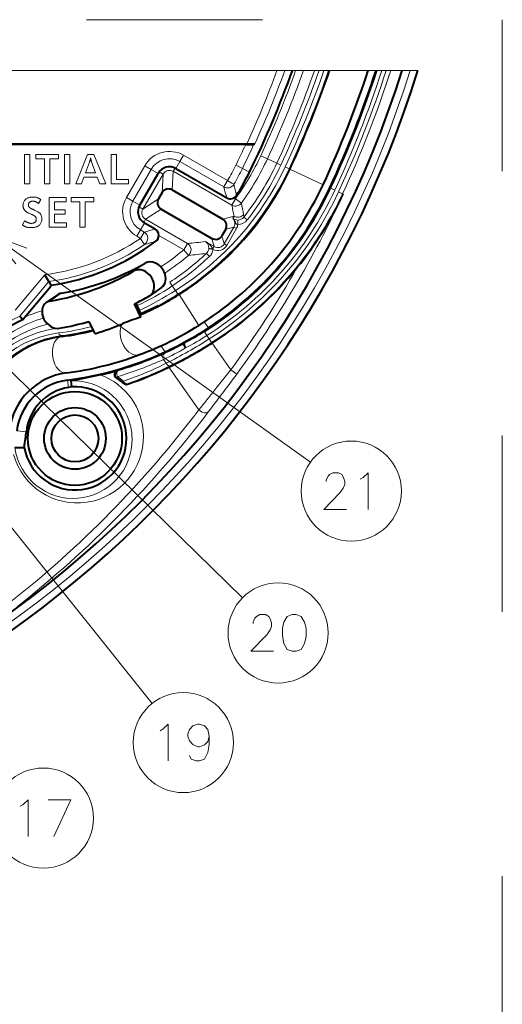
# Model space of a CAD drawing. Extents: x 33 to 817, y 32 to 566.
# Drawn here: x 217 to 250, y 68 to 135 of the extents above; entities that cross this region are included whole.
import ezdxf

# ---------------------------------------------------------------- set-up
doc = ezdxf.new("R2010")
doc.units = 0
doc.linetypes.add('DASHSPACE', pattern=[30, 12, -18])

msp = doc.modelspace()

# ---------------------------------------------------------------- linework, layer by layer
at = {"color": 7, "linetype": 'DASHSPACE', "lineweight": 13}
for p in [(101.353195, 134.905441), (249.673676, 64.582863)]:
    msp.add_line(p, (249.673676, 134.905441), dxfattribs=at)
at = {"color": 7, "lineweight": 13}
for p, q in [((234.330475, 131.454117), (210.636108, 131.454117)), ((211.684952, 131.454117), (226.156616, 131.454117)), ((235.603882, 131.454117), (226.156601, 131.454117)), ((234.861511, 131.454117), (234.330475, 131.454117)), ((234.861511, 131.454117), (235.381226, 131.454117)), ((236.133698, 131.454117), (235.603882, 131.454117)), ((236.133698, 131.454117), (236.881805, 131.454117)), ((236.881805, 131.454117), (237.199051, 131.454117)), ((237.533051, 131.454117), (237.199051, 131.454117)), ((237.84996, 131.454117), (237.533051, 131.454117)), ((237.84996, 131.454117), (237.913086, 131.454117)), ((241.07515, 131.454117), (237.913086, 131.454117)), ((237.916992, 131.454117), (237.913574, 131.454117)), ((237.916992, 131.454117), (240.549164, 131.454117)), ((241.07515, 131.454117), (241.156311, 131.454117)), ((241.156311, 131.454117), (241.471481, 131.454117)), ((241.766632, 131.454117), (241.471481, 131.454117)), ((242.081543, 131.454117), (241.766632, 131.454117)), ((242.081543, 131.454117), (242.125931, 131.454117)), ((242.125931, 131.454117), (242.858917, 131.454117)), ((243.409546, 131.454117), (242.858917, 131.454117)), ((243.933105, 131.454117), (243.409546, 131.454117)), ((217.141815, 125.719772), (217.503143, 125.719772)), ((217.141815, 123.719772), (217.141815, 125.719772)), ((217.503143, 125.719772), (217.503143, 123.719772)), ((217.913712, 125.719772), (219.462341, 125.719772)), ((217.913712, 125.425652), (217.913712, 125.719772)), ((218.50795, 125.425652), (217.913712, 125.425652)), ((218.50795, 123.719772), (218.50795, 125.425652)), ((218.869293, 125.425652), (218.869293, 123.719772)), ((219.462341, 125.425652), (218.869293, 125.425652)), ((219.462341, 125.719772), (219.462341, 125.425652)), ((219.8741, 125.719772), (220.235443, 125.719772)), ((219.8741, 123.719772), (219.8741, 125.719772)), ((220.235443, 125.719772), (220.235443, 123.719772)), ((220.648407, 123.719772), (221.438324, 125.719772)), ((221.438324, 125.719772), (221.8573, 125.719772)), ((221.618652, 125.387024), (221.611053, 125.356125)), ((221.626221, 125.419319), (221.618652, 125.387024)), ((221.633743, 125.453003), (221.626221, 125.419319)), ((221.641205, 125.488083), (221.633743, 125.453003)), ((221.64856, 125.453537), (221.641205, 125.488083)), ((221.655762, 125.420998), (221.64856, 125.453537)), ((221.662781, 125.39045), (221.655762, 125.420998)), ((221.669632, 125.361877), (221.662781, 125.39045)), ((221.8573, 125.719772), (222.670013, 123.719772)), ((223.042175, 125.719772), (223.403503, 125.719772)), ((223.042175, 123.719772), (223.042175, 125.719772)), ((223.403503, 125.719772), (223.403503, 124.013885)), ((227.976898, 125.672478), (227.727051, 125.239731)), ((227.976898, 125.672478), (230.967728, 123.945717)), ((233.683563, 125.433846), (233.230515, 125.644669)), ((234.32399, 125.135834), (233.683563, 125.433846)), ((221.564377, 125.199966), (221.302673, 124.478477)), ((221.572281, 125.222511), (221.564377, 125.199966)), ((221.580124, 125.246445), (221.572281, 125.222511)), ((221.587921, 125.271774), (221.580124, 125.246445)), ((221.595688, 125.2985), (221.587921, 125.271774)), ((221.603394, 125.326614), (221.595688, 125.2985)), ((221.611053, 125.356125), (221.603394, 125.326614)), ((221.676315, 125.33532), (221.669632, 125.361877)), ((221.682831, 125.310745), (221.676315, 125.33532)), ((221.689194, 125.288162), (221.682831, 125.310745)), ((221.695374, 125.267578), (221.689194, 125.288162)), ((221.701385, 125.248978), (221.695374, 125.267578)), ((221.70723, 125.232376), (221.701385, 125.248978)), ((221.986938, 124.478477), (221.70723, 125.232376)), ((224.082031, 122.798721), (225.332031, 124.963783)), ((225.764771, 124.713936), (225.332031, 124.963783)), ((227.267838, 124.579994), (227.393875, 124.798294)), ((227.454361, 124.767418), (227.727051, 125.239731)), ((227.727051, 125.239731), (230.71788, 123.51297)), ((231.527832, 124.991631), (231.976501, 124.77166)), ((231.976501, 124.77166), (232.466187, 124.531586)), ((234.32399, 125.135834), (234.595825, 125.009338)), ((235.153992, 124.749603), (234.882172, 124.876099)), ((235.153992, 124.749603), (235.208145, 124.724403)), ((235.208389, 124.724289), (235.212433, 124.722404)), ((235.212433, 124.722404), (237.474762, 123.66967)), ((221.191025, 124.185562), (221.014557, 123.719772)), ((222.098587, 124.185562), (221.191025, 124.185562)), ((221.302673, 124.478477), (221.986938, 124.478477)), ((222.278656, 123.719772), (222.098587, 124.185562)), ((224.514771, 122.548874), (225.764771, 124.713936)), ((226.585007, 124.39653), (225.199768, 121.997238)), ((225.764771, 124.713936), (226.237091, 124.441254)), ((226.585007, 124.39653), (226.313705, 124.553162)), ((226.585007, 124.39653), (226.508804, 123.129669)), ((227.267838, 124.579994), (227.19162, 123.312798)), ((231.256454, 122.277161), (227.267838, 124.579994)), ((217.503143, 123.719772), (217.141815, 123.719772)), ((218.869293, 123.719772), (218.50795, 123.719772)), ((220.235443, 123.719772), (219.8741, 123.719772)), ((221.014557, 123.719772), (220.648407, 123.719772)), ((222.670013, 123.719772), (222.278656, 123.719772)), ((224.213837, 123.719772), (223.042175, 123.719772)), ((223.403503, 124.013885), (224.213837, 124.013885)), ((224.213837, 124.013885), (224.213837, 123.719772)), ((230.71788, 123.51297), (230.967728, 123.945717)), ((230.967728, 123.945717), (231.26767, 123.770996)), ((231.26767, 123.770996), (231.399506, 123.694199)), ((237.928085, 123.458725), (237.998077, 123.426155)), ((237.998077, 123.426155), (238.269897, 123.299667)), ((217.260651, 122.701767), (217.298157, 122.726166)), ((217.298157, 122.726166), (217.337677, 122.748001)), ((217.337677, 122.748001), (217.379211, 122.767273)), ((217.379211, 122.767273), (217.422775, 122.783974)), ((217.422775, 122.783974), (217.468338, 122.798103)), ((217.468338, 122.798103), (217.51593, 122.809662)), ((217.51593, 122.809662), (217.565536, 122.818649)), ((217.565536, 122.818649), (217.617157, 122.825081)), ((217.617157, 122.825081), (217.670792, 122.828934)), ((217.670792, 122.828934), (217.72644, 122.830215)), ((217.72644, 122.830215), (217.770096, 122.829353)), ((217.770096, 122.829353), (217.812683, 122.826759)), ((217.812683, 122.826759), (217.854218, 122.822433)), ((217.854218, 122.822433), (217.894699, 122.816391)), ((217.894699, 122.816391), (217.934128, 122.808609)), ((217.934128, 122.808609), (217.972504, 122.799095)), ((217.972504, 122.799095), (218.009811, 122.787857)), ((218.009811, 122.787857), (218.046066, 122.774895)), ((218.046066, 122.774895), (218.081268, 122.760208)), ((218.081268, 122.760208), (218.115402, 122.743782)), ((218.115402, 122.743782), (218.127411, 122.737251)), ((218.127411, 122.737251), (218.139893, 122.730148)), ((218.139893, 122.730148), (218.152863, 122.722458)), ((218.152863, 122.722458), (218.166306, 122.714203)), ((218.166306, 122.714203), (218.180222, 122.705368)), ((218.180222, 122.705368), (218.194641, 122.695953)), ((218.815277, 122.787003), (219.983353, 122.787003)), ((218.815277, 120.787003), (218.815277, 122.787003)), ((219.983353, 122.787003), (219.983353, 122.492874)), ((220.314682, 122.787003), (221.863297, 122.787003)), ((220.314682, 122.492874), (220.314682, 122.787003)), ((221.863297, 122.787003), (221.863297, 122.492874)), ((224.082031, 122.798721), (224.514771, 122.548874)), ((231.506302, 122.709915), (231.256454, 122.277161)), ((231.506302, 122.709915), (231.402069, 122.770096)), ((231.910995, 122.416794), (231.506302, 122.709915)), ((238.796402, 123.054665), (238.524567, 123.181152)), ((238.796402, 123.054665), (238.834717, 123.036835)), ((238.834717, 123.036835), (238.850006, 123.029724)), ((217.039764, 122.256386), (217.041977, 122.313126)), ((217.040146, 122.234245), (217.039764, 122.256386)), ((217.04126, 122.212494), (217.040146, 122.234245)), ((217.043121, 122.191124), (217.04126, 122.212494)), ((217.041977, 122.313126), (217.048615, 122.367165)), ((217.045731, 122.170143), (217.043121, 122.191124)), ((217.049072, 122.149544), (217.045731, 122.170143)), ((217.048615, 122.367165), (217.059647, 122.418488)), ((217.053162, 122.129326), (217.049072, 122.149544)), ((217.058014, 122.109497), (217.053162, 122.129326)), ((217.063583, 122.090042), (217.058014, 122.109497)), ((217.059647, 122.418488), (217.075119, 122.467094)), ((217.069916, 122.070984), (217.063583, 122.090042)), ((217.076981, 122.052299), (217.069916, 122.070984)), ((217.075119, 122.467094), (217.095001, 122.512985)), ((217.086334, 122.030853), (217.076981, 122.052299)), ((217.095001, 122.512985), (217.119293, 122.556168)), ((217.119293, 122.556168), (217.14801, 122.596634)), ((217.14801, 122.596634), (217.181137, 122.634392)), ((217.181137, 122.634392), (217.218689, 122.669434)), ((217.218689, 122.669434), (217.260651, 122.701767)), ((217.414001, 122.322845), (217.413116, 122.299606)), ((217.413116, 122.299606), (217.413406, 122.283165)), ((217.413406, 122.283165), (217.414276, 122.267471)), ((217.416672, 122.345024), (217.414001, 122.322845)), ((217.414276, 122.267471), (217.41571, 122.252533)), ((217.41571, 122.252533), (217.417725, 122.238327)), ((217.421112, 122.366158), (217.416672, 122.345024)), ((217.417725, 122.238327), (217.420319, 122.224869)), ((217.420319, 122.224869), (217.423492, 122.212158)), ((217.427338, 122.38623), (217.421112, 122.366158)), ((217.423492, 122.212158), (217.427246, 122.200188)), ((217.427246, 122.200188), (217.431564, 122.188965)), ((217.435333, 122.405243), (217.427338, 122.38623)), ((217.431564, 122.188965), (217.436462, 122.178482)), ((217.445099, 122.423203), (217.435333, 122.405243)), ((217.436462, 122.178482), (217.441925, 122.168747)), ((217.441925, 122.168747), (217.450378, 122.156181)), ((217.45665, 122.440109), (217.445099, 122.423203)), ((217.450378, 122.156181), (217.4599, 122.143929)), ((217.469971, 122.455948), (217.45665, 122.440109)), ((217.4599, 122.143929), (217.470459, 122.131973)), ((217.485077, 122.470741), (217.469971, 122.455948)), ((217.470459, 122.131973), (217.482071, 122.120346)), ((217.482071, 122.120346), (217.494751, 122.109024)), ((217.501953, 122.484482), (217.485077, 122.470741)), ((217.494751, 122.109024), (217.508484, 122.098015)), ((217.519989, 122.497246), (217.501953, 122.484482)), ((217.508484, 122.098015), (217.523285, 122.087326)), ((217.538544, 122.508682), (217.519989, 122.497246)), ((217.523285, 122.087326), (217.539124, 122.076935)), ((217.557632, 122.518761), (217.538544, 122.508682)), ((217.539124, 122.076935), (217.55603, 122.066864)), ((217.55603, 122.066864), (217.57399, 122.057106)), ((217.577255, 122.527504), (217.557632, 122.518761)), ((217.57399, 122.057106), (217.596283, 122.045578)), ((217.597397, 122.534897), (217.577255, 122.527504)), ((217.596283, 122.045578), (217.619995, 122.033577)), ((217.618073, 122.540947), (217.597397, 122.534897)), ((217.639267, 122.545654), (217.618073, 122.540947)), ((217.619995, 122.033577), (217.645081, 122.021095)), ((217.660995, 122.549011), (217.639267, 122.545654)), ((217.683258, 122.551033), (217.660995, 122.549011)), ((217.706039, 122.551704), (217.683258, 122.551033)), ((217.729034, 122.55101), (217.706039, 122.551704)), ((217.75238, 122.54892), (217.729034, 122.55101)), ((217.776093, 122.545433), (217.75238, 122.54892)), ((217.800156, 122.540565), (217.776093, 122.545433)), ((217.824585, 122.534294), (217.800156, 122.540565)), ((217.84938, 122.526634), (217.824585, 122.534294)), ((217.874527, 122.517586), (217.84938, 122.526634)), ((217.90004, 122.507141), (217.874527, 122.517586)), ((217.925903, 122.495308), (217.90004, 122.507141)), ((217.952133, 122.482071), (217.925903, 122.495308)), ((217.963989, 122.47551), (217.952133, 122.482071)), ((217.976486, 122.468292), (217.963989, 122.47551)), ((217.989624, 122.460434), (217.976486, 122.468292)), ((218.003418, 122.45192), (217.989624, 122.460434)), ((218.017868, 122.442764), (218.003418, 122.45192)), ((218.032959, 122.432953), (218.017868, 122.442764)), ((218.048691, 122.422501), (218.032959, 122.432953)), ((218.065079, 122.411392), (218.048691, 122.422501)), ((218.082108, 122.399643), (218.065079, 122.411392)), ((218.099792, 122.387238), (218.082108, 122.399643)), ((218.25705, 122.652542), (218.099792, 122.387238)), ((218.194641, 122.695953), (218.209518, 122.685959)), ((218.209518, 122.685959), (218.224884, 122.6754)), ((218.224884, 122.6754), (218.240723, 122.664261)), ((218.240723, 122.664261), (218.25705, 122.652542)), ((219.17662, 122.492874), (219.17662, 121.958664)), ((219.983353, 122.492874), (219.17662, 122.492874)), ((220.90892, 122.492874), (220.314682, 122.492874)), ((220.90892, 120.787003), (220.90892, 122.492874)), ((221.270264, 122.492874), (221.270264, 120.787003)), ((221.863297, 122.492874), (221.270264, 122.492874)), ((224.987091, 122.276184), (224.514771, 122.548874)), ((225.199768, 121.997238), (224.928467, 122.15387)), ((225.199768, 121.997238), (226.258804, 122.696655)), ((217.097107, 122.009712), (217.086334, 122.030853)), ((217.109283, 121.988876), (217.097107, 122.009712)), ((217.122894, 121.968369), (217.109283, 121.988876)), ((217.137909, 121.948166), (217.122894, 121.968369)), ((217.154343, 121.928268), (217.137909, 121.948166)), ((217.172195, 121.908691), (217.154343, 121.928268)), ((217.191467, 121.88942), (217.172195, 121.908691)), ((217.212143, 121.870468), (217.191467, 121.88942)), ((217.234253, 121.851822), (217.212143, 121.870468)), ((217.257874, 121.833298), (217.234253, 121.851822)), ((217.284088, 121.814705), (217.257874, 121.833298)), ((217.312897, 121.796036), (217.284088, 121.814705)), ((217.344315, 121.777298), (217.312897, 121.796036)), ((217.378311, 121.758484), (217.344315, 121.777298)), ((217.414902, 121.739594), (217.378311, 121.758484)), ((217.454086, 121.72065), (217.414902, 121.739594)), ((217.49585, 121.701614), (217.454086, 121.72065)), ((217.540222, 121.682518), (217.49585, 121.701614)), ((217.587189, 121.663345), (217.540222, 121.682518)), ((217.623856, 121.64846), (217.587189, 121.663345)), ((217.657974, 121.634056), (217.623856, 121.64846)), ((217.645081, 122.021095), (217.671555, 122.008125)), ((217.689545, 121.620132), (217.657974, 121.634056)), ((217.671555, 122.008125), (217.699432, 121.994675)), ((217.718567, 121.606682), (217.689545, 121.620132)), ((217.699432, 121.994675), (217.728699, 121.980759)), ((217.745056, 121.593719), (217.718567, 121.606682)), ((217.728699, 121.980759), (217.759369, 121.966354)), ((217.768982, 121.581238), (217.745056, 121.593719)), ((217.759369, 121.966354), (217.791412, 121.951462)), ((217.790375, 121.569229), (217.768982, 121.581238)), ((217.809235, 121.557701), (217.790375, 121.569229)), ((217.791412, 121.951462), (217.82486, 121.936096)), ((217.825531, 121.546661), (217.809235, 121.557701)), ((217.82486, 121.936096), (217.859695, 121.92025)), ((217.839294, 121.536095), (217.825531, 121.546661)), ((217.85936, 121.518509), (217.839294, 121.536095)), ((217.877319, 121.49984), (217.85936, 121.518509)), ((217.859695, 121.92025), (217.910858, 121.896454)), ((217.893173, 121.480095), (217.877319, 121.49984)), ((217.906906, 121.459259), (217.893173, 121.480095)), ((217.918518, 121.437363), (217.906906, 121.459259)), ((217.910858, 121.896454), (217.958664, 121.872612)), ((217.928024, 121.414368), (217.918518, 121.437363)), ((217.935425, 121.390305), (217.928024, 121.414368)), ((217.940704, 121.365143), (217.935425, 121.390305)), ((217.943878, 121.338913), (217.940704, 121.365143)), ((217.958664, 121.872612), (218.003143, 121.848724)), ((218.003143, 121.848724), (218.044281, 121.824783)), ((218.044281, 121.824783), (218.082092, 121.800804)), ((218.082092, 121.800804), (218.116547, 121.776764)), ((218.116547, 121.776764), (218.147675, 121.752686)), ((218.147675, 121.752686), (218.175476, 121.728561)), ((218.175476, 121.728561), (218.199921, 121.704384)), ((218.199921, 121.704384), (218.221039, 121.680161)), ((218.221039, 121.680161), (218.239975, 121.65432)), ((218.239975, 121.65432), (218.256912, 121.626755)), ((218.256912, 121.626755), (218.271851, 121.597466)), ((218.271851, 121.597466), (218.284821, 121.566444)), ((218.284821, 121.566444), (218.295776, 121.533699)), ((218.295776, 121.533699), (218.304749, 121.499222)), ((218.304749, 121.499222), (218.311707, 121.463013)), ((218.311707, 121.463013), (218.316696, 121.425079)), ((218.316696, 121.425079), (218.319687, 121.385406)), ((218.319687, 121.385406), (218.320679, 121.344017)), ((219.17662, 121.958664), (219.918518, 121.958664)), ((219.17662, 121.664551), (219.17662, 121.081116)), ((219.918518, 121.664551), (219.17662, 121.664551)), ((219.918518, 121.958664), (219.918518, 121.664551)), ((225.382309, 121.314148), (226.44162, 122.013756)), ((231.413239, 121.515381), (230.656189, 121.312531)), ((231.413239, 121.515381), (231.323883, 121.383179)), ((232.308716, 121.271835), (232.072662, 121.456085)), ((217.003754, 120.917847), (217.145416, 121.209564)), ((217.02388, 120.904984), (217.003754, 120.917847)), ((217.043427, 120.892784), (217.02388, 120.904984)), ((217.062393, 120.881256), (217.043427, 120.892784)), ((217.08078, 120.870407), (217.062393, 120.881256)), ((217.098602, 120.860222), (217.08078, 120.870407)), ((217.115829, 120.850723), (217.098602, 120.860222)), ((217.132492, 120.841881), (217.115829, 120.850723)), ((217.14859, 120.833725), (217.132492, 120.841881)), ((217.145416, 121.209564), (217.174377, 121.192841)), ((217.164093, 120.826225), (217.14859, 120.833725)), ((217.179031, 120.819412), (217.164093, 120.826225)), ((217.174377, 121.192841), (217.201691, 121.177246)), ((217.214264, 120.805038), (217.179031, 120.819412)), ((217.201691, 121.177246), (217.227386, 121.162781)), ((217.250824, 120.792175), (217.214264, 120.805038)), ((217.227386, 121.162781), (217.251434, 121.149445)), ((217.288696, 120.780838), (217.250824, 120.792175)), ((217.251434, 121.149445), (217.273865, 121.137238)), ((217.273865, 121.137238), (217.294662, 121.12616)), ((217.327881, 120.771011), (217.288696, 120.780838)), ((217.294662, 121.12616), (217.313812, 121.116203)), ((217.313812, 121.116203), (217.331345, 121.107376)), ((217.368408, 120.762688), (217.327881, 120.771011)), ((217.331345, 121.107376), (217.347229, 121.099686)), ((217.347229, 121.099686), (217.361496, 121.093124)), ((217.361496, 121.093124), (217.386963, 121.082169)), ((217.410248, 120.755875), (217.368408, 120.762688)), ((217.386963, 121.082169), (217.412445, 121.072372)), ((217.4534, 120.75058), (217.410248, 120.755875)), ((217.412445, 121.072372), (217.437958, 121.063736)), ((217.437958, 121.063736), (217.463501, 121.056244)), ((217.497879, 120.746811), (217.4534, 120.75058)), ((217.463501, 121.056244), (217.489044, 121.049896)), ((217.489044, 121.049896), (217.514633, 121.044708)), ((217.543671, 120.744537), (217.497879, 120.746811)), ((217.514633, 121.044708), (217.540237, 121.04068)), ((217.540237, 121.04068), (217.565872, 121.037796)), ((217.59079, 120.743774), (217.543671, 120.744537)), ((217.565872, 121.037796), (217.591522, 121.036072)), ((217.65332, 120.745087), (217.59079, 120.743774)), ((217.591522, 121.036072), (217.617203, 121.035492)), ((217.617203, 121.035492), (217.64798, 121.036316)), ((217.64798, 121.036316), (217.677414, 121.038811)), ((217.71315, 120.749008), (217.65332, 120.745087)), ((217.677414, 121.038811), (217.705505, 121.042953)), ((217.705505, 121.042953), (217.732254, 121.048752)), ((217.770294, 120.755554), (217.71315, 120.749008)), ((217.732254, 121.048752), (217.75766, 121.056206)), ((217.75766, 121.056206), (217.781708, 121.065308)), ((217.824738, 120.764709), (217.770294, 120.755554)), ((217.781708, 121.065308), (217.804428, 121.07608)), ((217.804428, 121.07608), (217.825806, 121.088501)), ((217.876511, 120.776489), (217.824738, 120.764709)), ((217.825806, 121.088501), (217.845825, 121.102592)), ((217.845825, 121.102592), (217.864502, 121.118332)), ((217.864502, 121.118332), (217.879791, 121.133438)), ((217.925583, 120.790886), (217.876511, 120.776489)), ((217.879791, 121.133438), (217.893463, 121.14949)), ((217.893463, 121.14949), (217.905518, 121.166473)), ((217.905518, 121.166473), (217.915985, 121.184402)), ((217.915985, 121.184402), (217.92482, 121.203262)), ((217.92482, 121.203262), (217.932068, 121.223053)), ((217.97197, 120.807892), (217.925583, 120.790886)), ((217.932068, 121.223053), (217.937698, 121.24379)), ((217.937698, 121.24379), (217.941711, 121.265457)), ((217.941711, 121.265457), (217.944122, 121.288071)), ((217.944931, 121.311607), (217.943878, 121.338913)), ((217.944122, 121.288071), (217.944931, 121.311607)), ((218.015671, 120.82753), (217.97197, 120.807892)), ((218.056671, 120.849762), (218.015671, 120.82753)), ((218.095001, 120.874634), (218.056671, 120.849762)), ((218.137878, 120.907852), (218.095001, 120.874634)), ((218.176239, 120.944115), (218.137878, 120.907852)), ((218.210098, 120.983429), (218.176239, 120.944115)), ((218.239441, 121.025803), (218.210098, 120.983429)), ((218.264252, 121.071213), (218.239441, 121.025803)), ((218.284576, 121.119675), (218.264252, 121.071213)), ((218.300369, 121.171188), (218.284576, 121.119675)), ((218.311661, 121.225754), (218.300369, 121.171188)), ((218.31842, 121.283356), (218.311661, 121.225754)), ((218.320679, 121.344017), (218.31842, 121.283356)), ((219.995361, 120.787003), (218.815277, 120.787003)), ((219.17662, 121.081116), (219.995361, 121.081116)), ((219.995361, 121.081116), (219.995361, 120.787003)), ((221.270264, 120.787003), (220.90892, 120.787003)), ((225.040558, 120.586594), (225.313248, 121.058899)), ((225.382309, 121.314148), (225.256256, 121.09584)), ((228.233063, 119.668274), (225.382309, 121.314148)), ((231.402313, 120.780853), (230.7397, 119.633163)), ((231.402313, 120.780853), (230.839081, 120.629929)), ((231.575409, 120.680908), (231.402313, 120.780853)), ((231.666016, 120.964157), (231.670685, 121.263634)), ((206.789185, 120.163162), (231.97467, 95.52906)), ((214.969727, 120.216789), (236.613937, 104.784386)), ((225.040558, 120.586594), (224.79071, 120.153847)), ((225.036362, 120.012024), (224.79071, 120.153847)), ((225.286209, 120.444778), (225.036362, 120.012024)), ((225.286209, 120.444778), (225.040558, 120.586594)), ((227.983215, 119.235519), (226.280807, 120.218407)), ((230.7397, 119.633163), (230.588776, 120.196396)), ((231.575409, 120.680908), (230.912796, 119.533234)), ((225.036362, 120.012024), (225.25383, 119.693619)), ((225.25383, 119.693619), (225.318314, 119.599205)), ((228.233063, 119.668274), (227.983215, 119.235519)), ((229.463837, 119.792786), (230.057098, 119.450272)), ((230.057098, 119.450272), (229.906189, 120.013489)), ((229.968323, 119.296486), (230.057098, 119.450272)), ((230.912796, 119.533234), (230.7397, 119.633163)), ((227.983215, 119.235519), (228.304077, 118.853271)), ((229.728485, 118.769806), (229.524963, 118.98996)), ((229.682617, 119.299179), (229.685791, 119.337303)), ((229.980118, 119.264481), (229.682617, 119.299179)), ((229.980118, 119.264481), (229.968323, 119.296486)), ((224.59642, 117.794922), (225.369537, 118.336266)), ((218.531174, 117.541908), (216.505127, 115.127357)), ((203.040726, 116.834167), (225.825851, 88.342056)), ((218.789566, 117.072113), (216.815826, 114.71991)), ((227.199203, 116.773727), (227.033981, 117.02346)), ((227.415817, 116.464371), (227.199203, 116.773727)), ((219.645309, 116.281212), (218.872192, 115.739868)), ((227.573669, 116.209473), (227.415817, 116.464371)), ((227.678024, 116.203384), (227.682953, 116.195496)), ((227.682953, 116.195496), (229.003021, 114.084076)), ((229.382828, 114.326843), (229.669754, 113.917068)), ((219.66423, 113.3927), (219.670517, 113.331375)), ((229.56189, 113.399475), (229.401932, 113.652618)), ((229.56189, 113.399475), (229.723175, 113.169113)), ((226.427994, 112.698265), (226.719513, 112.281952)), ((229.883469, 112.915741), (229.723175, 113.169113)), ((229.919601, 112.888596), (231.192017, 111.071411)), ((226.608261, 111.769165), (226.793045, 111.50528)), ((223.543655, 111.005005), (223.506699, 111.031212)), ((226.972748, 111.248634), (229.012024, 108.336243)), ((231.594711, 110.775566), (231.192017, 111.071411)), ((220.059814, 110.356743), (220.139175, 109.859093)), ((224.126022, 110.119118), (224.162933, 110.087387)), ((216.612671, 106.909615), (217.269882, 106.83783))]:
    msp.add_line(p, q, dxfattribs=at)
at = {"color": 7, "lineweight": 40}
for p, q in [((232.2034, 126.413162), (207.107849, 126.413162)), ((207.166107, 126.441086), (232.27774, 126.441086)), ((232.756897, 126.421585), (232.80867, 126.441086)), ((232.80867, 126.441086), (232.831009, 126.449509)), ((227.454361, 124.767418), (230.908203, 122.773346)), ((224.987091, 122.276184), (226.237091, 124.441254)), ((226.508804, 123.129669), (226.258804, 122.696655)), ((227.19162, 123.312798), (230.656189, 121.312531)), ((226.44162, 122.013756), (229.906189, 120.013489)), ((226.030975, 120.644531), (225.313248, 121.058899)), ((230.839081, 120.629929), (230.588776, 120.196396)), ((218.789566, 117.072105), (218.531174, 117.541908)), ((217.009079, 114.463882), (218.953613, 116.781296)), ((218.789566, 117.072113), (218.931366, 116.817238)), ((218.933502, 116.817551), (218.953613, 116.781296)), ((226.473282, 116.670273), (225.700165, 116.128929)), ((219.391159, 116.177864), (218.618042, 115.63652)), ((225.060623, 114.646896), (224.640503, 115.554977)), ((225.037399, 114.815445), (224.678619, 115.573799)), ((224.824066, 115.435638), (224.740662, 115.605072)), ((224.982269, 115.100677), (224.824066, 115.435638)), ((226.276672, 115.40464), (226.254929, 115.448257)), ((217.009079, 114.463882), (216.815842, 114.719917)), ((225.037415, 114.815514), (225.070572, 114.900513)), ((221.947357, 113.516808), (221.55661, 114.36142)), ((228.010666, 112.928238), (228.004089, 112.939972)), ((228.010666, 112.928238), (228.043808, 112.869156)), ((220.297668, 110.31131), (220.34729, 109.893768)), ((223.463165, 110.474777), (223.416779, 110.507141)), ((223.842484, 110.178535), (223.881912, 110.144211)), ((220.34729, 109.893768), (220.139175, 109.859093))]:
    msp.add_line(p, q, dxfattribs=at)
for points in [[(232.2034, 126.413162), (232.686783, 126.417397), (232.754852, 126.421097), (232.756897, 126.421585)], [(232.27774, 126.441086), (232.760956, 126.445328), (232.828964, 126.449028), (232.831009, 126.449509)], [(228.108002, 112.549942), (228.05188, 112.671371), (228.023178, 112.787521), (228.02594, 112.840385), (228.034348, 112.859558), (228.043747, 112.869263)], [(222.319733, 110.720367), (220.492371, 110.346352), (220.298492, 110.311859), (220.297668, 110.31131)], [(223.416779, 110.507141), (223.348618, 110.571632), (223.300934, 110.663139), (223.291016, 110.789536), (223.307129, 110.850845), (223.378784, 110.957886), (223.506699, 111.031212)]]:
    msp.add_lwpolyline(points, dxfattribs=at)
at = {"color": 7, "lineweight": 13}
for points in [[(231.323883, 121.383179), (231.395813, 121.299271), (231.499634, 121.107681), (231.541946, 121.025993), (231.573059, 120.990334), (231.643295, 120.963486), (231.666016, 120.964157)], [(217.311569, 119.341721), (214.969727, 120.216789), (216.560287, 118.288033)], [(229.463837, 119.792786), (229.537994, 119.733467), (229.600906, 119.656754), (229.641525, 119.582123), (229.671997, 119.490707), (229.685791, 119.337303)], [(239.071899, 101.554726), (237.523514, 101.554726), (238.6203, 102.683762), (238.8461, 103.00634), (238.942871, 103.248276), (238.942871, 103.490211), (238.8461, 103.772469), (238.749329, 103.933762), (238.523514, 104.054726), (238.136429, 104.054726), (237.910614, 103.933762), (237.813843, 103.81279), (237.684814, 103.570854), (237.684814, 103.44989)], [(240.192871, 103.732147), (240.547714, 104.054726), (240.547714, 101.554726)], [(239.999329, 103.611176), (240.192871, 103.732147)], [(234.093887, 91.894661), (232.545502, 91.894661), (233.642288, 93.023697), (233.868088, 93.346275), (233.964859, 93.588211), (233.964859, 93.830147), (233.868088, 94.112404), (233.771317, 94.273697), (233.545502, 94.394661), (233.158417, 94.394661), (232.932602, 94.273697), (232.835831, 94.152725), (232.706802, 93.910789), (232.706802, 93.789825)], [(226.378967, 86.485352), (226.57251, 86.606323)], [(226.57251, 86.606323), (226.927353, 86.928902), (226.927353, 84.428902)], [(229.725739, 86.122452), (229.628967, 86.566002), (229.403168, 86.807938), (229.048325, 86.928902), (228.951553, 86.928902), (228.59671, 86.807938), (228.370895, 86.566002), (228.274124, 86.243416), (228.274124, 86.122452), (228.370895, 85.799866), (228.59671, 85.557938), (228.951553, 85.396645), (229.048325, 85.396645), (229.403168, 85.517609), (229.628967, 85.759544), (229.725739, 86.122452), (229.725739, 85.557938), (229.628967, 84.993416), (229.403168, 84.549866), (229.048325, 84.428902), (228.82251, 84.428902), (228.499939, 84.549866), (228.370895, 84.791801)], [(216.84787, 81.339584), (217.041412, 81.460556)], [(217.041412, 81.460556), (217.396255, 81.783134), (217.396255, 79.283134)], [(218.743027, 81.783134), (220.291412, 81.783134), (219.130127, 79.283134)]]:
    msp.add_lwpolyline(points, dxfattribs=at)
msp.add_lwpolyline([(235.37616, 94.394661), (235.021317, 94.273697), (234.795502, 93.870468), (234.69873, 93.467239), (234.69873, 92.943047), (234.795502, 92.418854), (235.021317, 92.015625), (235.37616, 91.894661), (235.634216, 91.894661), (235.989059, 92.015625), (236.214859, 92.418854), (236.31163, 92.902725), (236.31163, 93.467239), (236.214859, 93.870468), (235.989059, 94.273697), (235.634216, 94.394661)], close=True, dxfattribs=at)
at = {"color": 7, "lineweight": 40}
for radius in [3.2, 2.1, 1.6]:
    msp.add_circle((220.578857, 106.390564), radius, dxfattribs=at)
at = {"color": 7, "lineweight": 13}
for centre in [(239.390457, 102.804726), (234.412445, 93.144661), (227.955582, 85.678902), (218.424484, 80.533134)]:
    msp.add_circle(centre, 3.409999, dxfattribs=at)
at = {"color": 7, "lineweight": 40}
for centre, radius, start, end in [((173.556259, 153.413162), 73.723503, 197.328923, 342.671072), ((173.556259, 153.413162), 72.698412, 197.581189, 342.418818), ((173.556259, 153.413162), 65.608887, 333.882823, 340.44593), ((173.556198, 153.413193), 68.000073, 335.045815, 341.159953), ((173.556198, 153.413193), 70.500073, 335.045813, 341.850842), ((173.556259, 153.413162), 71, 335.045812, 341.984008), ((227.008804, 123.995697), 0.891113, 60.000002, 149.999997), ((217.075348, 133.16217), 19.999855, 302.013709, 335.045935), ((216.655243, 132.283157), 17.608887, 327.958217, 333.882823), ((226.941772, 122.879929), 0.499812, 60.007228, 150.023029), ((217.075348, 133.162186), 22.499865, 302.013729, 335.045912), ((217.075241, 133.162277), 23, 303.201677, 335.045812), ((231.157974, 123.206421), 0.499967, 240.027153, 327.931043), ((216.794861, 133.422928), 24.381607, 320.897181, 334.768431), ((225.758804, 121.830627), 0.891113, 149.999997, 239.999997), ((226.691574, 122.446564), 0.499812, 149.97698, 239.99277), ((230.406525, 120.879829), 0.499548, 329.984211, 60.015793), ((225.781143, 120.211777), 0.499702, 307.040393, 60.002276), ((230.156082, 120.446053), 0.499548, 239.984205, 330.015787), ((216.655243, 132.283157), 15.632513, 278.372102, 307.087508), ((217.075241, 133.162277), 24, 302.356256, 320.957904), ((217.075653, 133.161514), 19.999137, 293.317225, 302.013955), ((211.969055, 144.739258), 32.588369, 293.705241, 295.999536), ((221.936157, 113.631592), 3.381705, 22.039736, 25.746987), ((220.578857, 106.390564), 8.82734, 113.853584, 161.490425), ((214.485916, 136.874863), 24.520846, 287.715445, 292.341464), ((229.341843, 100.841415), 14.454526, 107.229216, 112.51402), ((217.07515, 133.162506), 22.50024, 290.556872, 302.013716), ((220.578903, 106.390579), 6.999989, 97.456909, 172.544785), ((220.578857, 106.390556), 7.000007, 97.455953, 136.326013), ((217.075165, 133.162735), 20.000468, 277.455764, 283.7956), ((218.903503, 130.360794), 19.654698, 297.582439, 303.214108), ((219.075409, 128.783661), 18.186297, 294.855035, 299.403361), ((213.716064, 138.556671), 30.355077, 295.894262, 302.263086), ((217.075348, 133.161835), 22.499546, 277.455934, 290.556989), ((217.075211, 133.162354), 23.000076, 277.455975, 294.791385), ((220.578888, 106.390564), 4.499986, 97.45555, 172.544198), ((217.076355, 133.163437), 23.047443, 283.150161, 286.200796), ((216.443024, 132.746689), 23.938288, 288.813733, 296.095555), ((220.578857, 106.390564), 4.000001, 97.455953, 172.544048), ((220.578857, 106.390564), 5, 49.252651, 54.769993), ((224.07135, 110.356995), 0.284795, 228.323023, 288.762165), ((220.578857, 106.390564), 3.510855, 190.169901, 93.78196), ((220.683945, 106.468681), 3.433916, 99.128339, 173.828874), ((198.715866, 108.847343), 18.662516, 352.435478, 353.818603), ((198.409241, 108.88945), 18.972019, 350.53827, 352.43134), ((216.635056, 147.167816), 41.40004, 269.802175, 270.675544)]:
    msp.add_arc(centre, radius, start, end, dxfattribs=at)
at = {"color": 7, "lineweight": 13}
for centre, radius, start, end in [((173.556259, 153.413162), 73.223503, 197.451046, 342.548957), ((173.556259, 153.413162), 64.619692, 335.329635, 340.134103), ((173.556259, 153.413162), 65.119387, 335.539561, 340.292884), ((173.556259, 153.413162), 65.81874, 335.045812, 340.5108), ((173.556259, 153.413162), 66.318436, 335.045812, 340.663514), ((173.556259, 153.413162), 67.02481, 335.045812, 340.875271), ((173.556259, 153.413162), 67.324627, 335.045812, 340.963727), ((173.556259, 153.413162), 67.640452, 335.045812, 341.056006), ((173.556259, 153.413162), 67.940269, 335.045812, 341.142768), ((173.556259, 153.413162), 71.077191, 335.045812, 342.004246), ((173.556259, 153.413162), 71.377009, 335.045812, 342.082407), ((173.556259, 153.413162), 71.657912, 335.045812, 342.155014), ((173.556259, 153.413162), 71.957729, 335.045812, 342.23185), ((173.556259, 153.413162), 64.563819, 333.882823, 335.279578), ((173.556259, 153.413162), 65.063514, 333.882823, 335.490151), ((227.008804, 123.995697), 1.936181, 60.000002, 149.999997), ((227.008804, 123.995697), 1.436486, 60.000002, 149.999997), ((217.075241, 133.162277), 17.81874, 324.084345, 335.045812), ((217.075241, 133.162277), 18.318436, 324.084345, 335.045812), ((217.075241, 133.162277), 19.640452, 301.76886, 335.045812), ((217.075241, 133.162277), 19.940269, 301.76886, 335.045812), ((216.655243, 132.283157), 16.563819, 329.777936, 333.882823), ((216.655243, 132.283157), 17.063514, 329.777936, 333.882823), ((217.075241, 133.162277), 19.02481, 322.026283, 335.045812), ((217.075241, 133.162277), 19.324627, 322.026283, 335.04581), ((227.018036, 124.14756), 0.499438, 59.986854, 150.103871), ((217.075241, 133.162277), 23.077191, 302.285748, 335.045812), ((184.249924, 111.161873), 48.081401, 13.974858, 14.884946), ((182.613556, 111.500145), 50.286829, 13.150616, 14.033544), ((225.758804, 121.830627), 1.936181, 149.999997, 239.999997), ((217.075241, 133.162277), 23.377009, 302.285748, 335.045812), ((217.075241, 133.162277), 23.657912, 302.318001, 335.045812), ((217.075241, 133.162277), 23.957729, 302.318001, 335.045812), ((173.556259, 153.413162), 72.016851, 323.697364, 335.04581), ((225.758804, 121.830627), 1.436486, 149.999997, 239.999997), ((177.94075, 110.907143), 54.514604, 11.221032, 12.038468), ((175.946335, 111.285248), 57.060983, 10.458947, 11.249489), ((225.631897, 121.746704), 0.499438, 149.896137, 240.013138), ((231.681061, 121.857422), 0.593907, 233.013546, 268.997333), ((230.970261, 121.030876), 0.499163, 329.942168, 44.89343), ((231.662903, 121.949066), 0.500417, 240.071782, 322.377611), ((231.678192, 121.762909), 0.49935, 269.138451, 322.124661), ((231.137268, 121.486099), 0.93545, 358.175355, 9.692947), ((230.969299, 121.030899), 0.699898, 329.996475, 354.528625), ((231.678268, 121.76358), 0.799524, 269.121956, 322.046288), ((219.941101, 141.861694), 22.073854, 284.013285, 286.014858), ((216.655243, 132.283157), 14.860138, 277.252272, 304.332828), ((216.655243, 132.283157), 15.360062, 277.987241, 304.332828), ((219.60083, 141.511887), 22.646304, 284.623637, 286.630538), ((223.961334, 167.965744), 48.486077, 275.054426, 276.516298), ((230.307022, 119.882744), 0.699359, 242.13204, 330.016217), ((230.307129, 119.882347), 0.499187, 239.943702, 330.056294), ((216.594589, 132.802643), 17.713479, 303.723797, 310.011065), ((216.594635, 132.802567), 18.213087, 303.658132, 310.011061), ((216.508713, 132.917267), 19.062637, 303.513509, 313.063367), ((216.513031, 132.911209), 19.355032, 303.512327, 313.061413), ((221.825623, 181.773819), 63.253853, 275.878919, 276.99142), ((229.186188, 119.357529), 0.499868, 312.666294, 353.296408), ((229.185623, 119.3573), 0.799901, 312.738957, 353.336531), ((173.556259, 153.413162), 71.517156, 323.697364, 330.360411), ((217.067551, 131.968597), 18.262562, 295.133864, 303.694625), ((211.582932, 141.887634), 29.950739, 296.575096, 301.913483), ((214.536819, 137.273743), 24.772247, 298.231369, 301.753704), ((220.578857, 106.390564), 9.139938, 114.312484, 171.616836), ((220.781769, 106.541321), 8.879454, 105.991244, 114.025958), ((220.586884, 106.396149), 7.990729, 103.425252, 172.588744), ((220.781769, 106.541321), 8.379758, 106.271159, 132.827194), ((216.919739, 133.053207), 19.643791, 277.45603, 284.148461), ((216.918213, 133.052567), 19.309151, 279.66048, 283.966143), ((220.421844, 106.280922), 7.690793, 98.367578, 172.54428), ((220.42337, 106.281334), 7.356368, 97.455837, 172.543761), ((220.588104, 106.396988), 7.056449, 97.523094, 172.597214), ((219.735809, 112.837112), 0.498566, 97.532349, 112.460055), ((217.084503, 133.16861), 19.943457, 277.432159, 283.731669), ((218.982666, 130.138351), 19.50194, 297.685992, 302.293624), ((217.555695, 132.277023), 22.372079, 298.142993, 302.456524), ((219.130371, 128.60762), 18.087138, 294.533381, 299.524945), ((211.375488, 142.088608), 34.249112, 296.753432, 302.392702), ((213.568787, 138.797104), 30.594729, 296.212809, 302.225861), ((217.085175, 133.169388), 23.086187, 286.245616, 294.450005), ((217.795197, 130.521912), 20.720545, 295.17171, 299.848348), ((216.920197, 133.053986), 23.385938, 286.268128, 294.473269), ((216.287079, 132.637207), 23.599443, 288.751449, 296.434783), ((216.451797, 132.752838), 23.899346, 288.729831, 296.412435), ((220.740402, 106.503677), 4.502743, 1.009103, 69.466808), ((223.636444, 110.719643), 0.300033, 108.013486, 234.713512), ((48.700096, 254.368195), 232.028924, 320.996502, 321.860196), ((76.693832, 224.932434), 192.42193, 322.658304, 323.611006), ((220.464798, 106.310707), 4.003998, 1.142746, 92.392351), ((220.414017, 106.275146), 5.299952, 49.252655, 54.770047), ((224.038055, 110.405609), 0.299684, 229.262188, 287.070013), ((171.372604, 151.967361), 72.290928, 308.208728, 322.875497), ((171.647049, 152.160233), 72.790959, 308.196311, 322.863548), ((220.735901, 106.502838), 4.506846, 195.46454, 1.01871), ((220.461365, 106.309982), 4.006933, 187.775195, 1.152204)]:
    msp.add_arc(centre, radius, start, end, dxfattribs=at)
for centre, major_axis, ratio, start_param, end_param in [((230.967728, 123.945717), (-0.483215, -0.128479), 0.998787, 0.787942691, 2.35364996), ((231.506302, 122.709915), (0.488998, 0.104309), 0.998896, 3.979163835, 5.445614126), ((225.036362, 120.012024), (-0.121048, 0.485123), 0.998739, 3.496686066, 5.51441765), ((227.983215, 119.235519), (-0.043625, 0.498093), 0.998152, 3.753423676, 5.671354284), ((229.304367, 119.508606), (0.667389, -0.400131), 0.418626, 0.511583167, 1.58281949), ((229.985046, 119.32547), (0.299698, -0.013596), 0.099161, 3.200025881, 4.661026783), ((224.536835, 113.265366), (0.438919, -1.17041), 0.659001, 3.589993444, 6.283279162), ((219.633698, 113.690956), (0.038925, -0.29747), 0.625747, 5.027844105, 6.238429812), ((219.832718, 112.091949), (0.162201, -1.239426), 0.625747, 3.306596593, 6.283251843), ((226.773132, 111.884613), (0.124283, -0.273041), 0.664633, 3.188318628, 4.835270104), ((226.957916, 111.620728), (0.13356, -0.268631), 0.666768, 4.812479119, 6.236339915), ((223.636215, 110.719833), (-0.084045, 0.287994), 0.650658, 0.045974628, 1.787956245), ((223.636215, 110.719833), (-0.173065, -0.245056), 0.292635, 5.395705518, 6.283185296), ((224.0383, 110.405815), (-0.195816, -0.22728), 0.217422, 5.420318614, 6.283185308), ((224.0383, 110.405815), (0.096436, -0.284073), 0.655773, 4.901235023, 6.236941745), ((229.286819, 108.528648), (0.398666, -0.301773), 0.652511, 4.504965819, 6.237113767)]:
    msp.add_ellipse(centre, major_axis=major_axis, ratio=ratio, start_param=start_param, end_param=end_param, dxfattribs=at)
at = {"color": 7, "lineweight": 40}
for centre, major_axis, start_param, end_param in [((210.974701, 141.329315), (-15.573105, 22.240692), 2.790163897, 3.075358769), ((225.899719, 117.48941), (-0.573578, 0.819153), 4.485496178, 6.216951423), ((210.201584, 140.787979), (-15.573105, 22.240692), 2.790163897, 3.075358769), ((225.126587, 116.948082), (-0.573578, 0.819153), 3.141592147, 6.216951423), ((225.899719, 117.489426), (-0.573578, 0.819153), 3.141592147, 4.485496178), ((219.964661, 115.358658), (-0.573578, 0.819153), 5.931756551, 6.283072192), ((210.201935, 140.78714), (16.719727, -23.87825), 6.166167777, 6.216958397), ((225.126587, 116.948082), (-0.573578, 0.819153), 3.075365744, 3.141592147), ((219.191544, 114.817322), (-0.573578, 0.819153), 6.283072192, 9.073346765), ((219.191544, 114.817322), (-0.573578, 0.819153), 5.931756551, 6.283072192), ((210.201935, 140.78714), (16.719727, -23.87825), 5.931754111, 6.0217523)]:
    msp.add_ellipse(centre, major_axis=major_axis, ratio=0.777245, start_param=start_param, end_param=end_param, dxfattribs=at)

doc.saveas('drawing.dxf')
